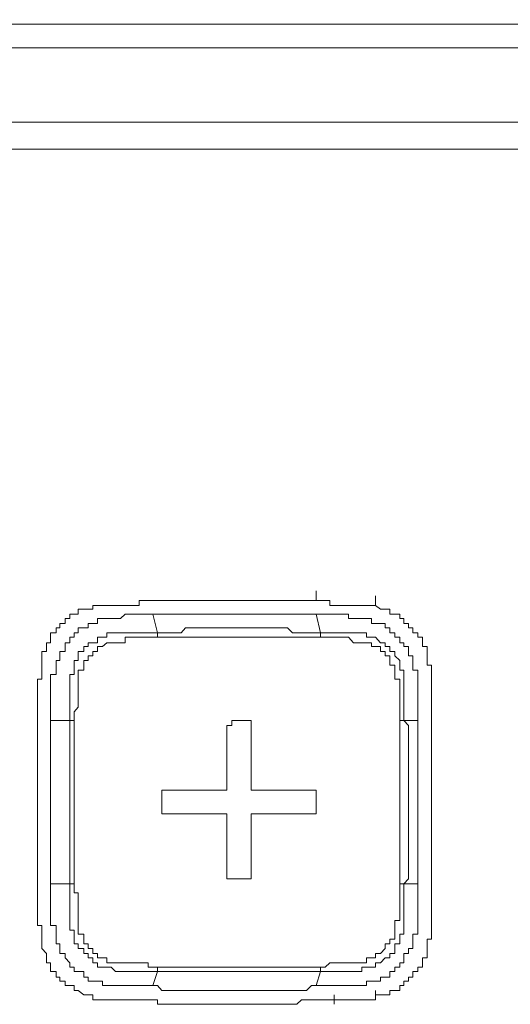
# Model space of a CAD drawing. Units: inches. Extents: x -394 to 2629, y -1225 to 591.
# Drawn here: x 255 to 268, y -530 to -505 of the extents above; entities that cross this region are included whole.
import ezdxf

# ---------------------------------------------------------------- set-up
doc = ezdxf.new("R2010")
doc.units = ezdxf.units.IN
doc.header["$MEASUREMENT"] = 0
doc.layers.add('图层 1', color=7, linetype='Continuous')

msp = doc.modelspace()

# ---------------------------------------------------------------- linework, layer by layer
at = {"layer": '图层 1', "color": 7, "lineweight": 5}
for points in [[(305.928, -504.958), (300.764, -504.852), (295.435, -504.852), (290.259, -504.852), (285.059, -504.852), (279.872, -504.852), (274.672, -504.722), (269.484, -504.722), (264.285, -504.722), (258.979, -504.722), (253.779, -504.722), (248.591, -504.604), (243.392, -504.604), (238.086, -504.604), (232.875, -504.604), (227.711, -504.604), (222.393, -504.604)], [(97.403, -505.336), (305.456, -505.336)], [(305.704, -507.263), (97.781, -507.263)], [(97.781, -507.972), (305.704, -507.972)], [(254.382, -507.972), (255.245, -507.972), (255.965, -507.972), (256.804, -507.972), (257.525, -507.972), (258.364, -507.972), (259.097, -507.972), (259.924, -507.972), (260.657, -507.972), (261.401, -507.972), (262.11, -507.972), (262.961, -507.972), (263.682, -507.972), (264.403, -507.972), (265.136, -507.972), (265.856, -507.972), (266.565, -507.972), (267.322, -507.972), (268.043, -507.972)], [(254.382, -507.972), (255.245, -507.972), (255.965, -507.972), (256.804, -507.972), (257.525, -507.972), (258.364, -507.972), (259.097, -507.972), (259.818, -507.972), (260.657, -507.972), (261.401, -507.972), (262.11, -507.972), (262.961, -507.972), (263.682, -507.972), (264.403, -507.972), (265.136, -507.972), (265.856, -507.972), (266.565, -507.972), (267.322, -507.972), (268.043, -507.972)]]:
    msp.add_lwpolyline(points, dxfattribs=at)
at = {"layer": '图层 1', "color": 7, "lineweight": 0}
for points in [[(262.488, -519.694), (262.488, -519.446)], [(264.037, -519.824), (264.037, -519.576)], [(256.686, -519.824), (256.686, -519.919), (256.568, -519.919), (256.45, -519.919), (256.308, -519.919), (256.308, -520.049), (256.202, -520.049), (256.084, -520.049), (256.084, -520.167), (255.965, -520.167), (255.965, -520.297), (255.824, -520.297)], [(257.773, -519.824), (257.655, -519.824), (257.525, -519.824), (257.407, -519.824), (257.277, -519.824), (257.159, -519.824), (257.053, -519.824), (256.934, -519.824), (256.804, -519.824), (256.686, -519.824)], [(258.246, -519.694), (258.128, -519.694), (258.022, -519.694), (257.892, -519.694), (257.892, -519.824), (257.773, -519.824)], [(260.42, -519.694), (260.302, -519.694), (260.172, -519.694), (260.054, -519.694), (259.924, -519.694), (259.818, -519.694), (259.688, -519.694), (259.593, -519.694), (259.451, -519.694), (259.333, -519.694), (259.203, -519.694), (259.097, -519.694), (258.979, -519.694), (258.861, -519.694), (258.742, -519.694), (258.612, -519.694), (258.482, -519.694), (258.364, -519.694), (258.246, -519.694)], [(262.607, -519.694), (262.488, -519.694), (262.37, -519.694), (262.24, -519.694), (262.11, -519.694), (261.992, -519.694), (261.874, -519.694), (261.744, -519.694), (261.638, -519.694), (261.519, -519.694), (261.401, -519.694), (261.259, -519.694), (261.141, -519.694), (261.035, -519.694), (260.905, -519.694), (260.799, -519.694), (260.657, -519.694), (260.539, -519.694), (260.42, -519.694)], [(262.961, -519.824), (262.843, -519.824), (262.843, -519.694), (262.725, -519.694), (262.607, -519.694)], [(264.037, -519.824), (263.93, -519.824), (263.8, -519.824), (263.682, -519.824), (263.576, -519.824), (263.457, -519.824), (263.327, -519.824), (263.197, -519.824), (263.079, -519.824), (262.961, -519.824)], [(264.887, -520.297), (264.769, -520.297), (264.769, -520.167), (264.663, -520.167), (264.663, -520.049), (264.533, -520.049), (264.403, -520.049), (264.403, -519.919), (264.285, -519.919), (264.166, -519.919), (264.037, -519.824)], [(255.587, -522.814), (255.587, -522.696), (255.587, -522.59), (255.587, -522.471), (255.587, -522.341), (255.587, -522.223), (255.587, -522.093), (255.587, -521.987), (255.587, -521.857), (255.587, -521.739), (255.587, -521.621), (255.729, -521.621), (255.729, -521.502), (255.729, -521.372), (255.729, -521.254), (255.824, -521.254), (255.824, -521.136), (255.824, -521.018), (255.965, -521.018), (255.965, -520.888), (255.965, -520.793), (256.084, -520.793), (256.084, -520.652), (256.202, -520.652), (256.202, -520.533), (256.308, -520.533), (256.308, -520.403), (256.45, -520.403), (256.568, -520.403), (256.568, -520.297), (256.686, -520.297), (256.804, -520.297), (256.804, -520.167), (256.934, -520.167), (257.053, -520.167), (257.159, -520.167), (257.277, -520.167), (257.407, -520.167), (257.525, -520.049), (257.655, -520.049), (257.773, -520.049), (257.892, -520.049), (258.022, -520.049), (258.128, -520.049), (258.246, -520.049)], [(262.488, -520.049), (262.37, -520.049), (262.24, -520.049), (262.11, -520.049), (261.992, -520.049), (261.874, -520.049), (261.744, -520.049), (261.519, -520.049), (261.401, -520.049), (261.259, -520.049), (261.141, -520.049), (261.035, -520.049), (260.905, -520.049), (260.799, -520.049), (260.657, -520.049), (260.539, -520.049), (260.42, -520.049), (260.302, -520.049), (260.054, -520.049), (259.924, -520.049), (259.818, -520.049), (259.688, -520.049), (259.593, -520.049), (259.451, -520.049), (259.333, -520.049), (259.203, -520.049), (259.097, -520.049), (258.979, -520.049), (258.742, -520.049), (258.612, -520.049), (258.482, -520.049), (258.364, -520.049), (258.246, -520.049)], [(258.246, -520.049), (258.364, -520.533)], [(262.607, -520.533), (262.488, -520.049)], [(262.488, -520.049), (262.607, -520.049), (262.725, -520.049), (262.843, -520.049), (262.961, -520.049), (263.079, -520.049), (263.197, -520.049), (263.327, -520.049), (263.327, -520.167), (263.457, -520.167), (263.576, -520.167), (263.682, -520.167), (263.8, -520.167), (263.93, -520.167), (263.93, -520.297), (264.037, -520.297), (264.166, -520.297), (264.285, -520.297), (264.285, -520.403), (264.403, -520.403), (264.403, -520.533), (264.533, -520.533), (264.533, -520.652), (264.663, -520.652), (264.663, -520.793), (264.769, -520.793), (264.769, -520.888), (264.887, -520.888), (264.887, -521.018), (264.887, -521.136), (265.006, -521.136), (265.006, -521.254), (265.006, -521.372), (265.006, -521.502), (265.136, -521.502), (265.136, -521.621), (265.136, -521.739), (265.136, -521.857), (265.136, -521.987), (265.136, -522.093), (265.136, -522.223), (265.136, -522.341), (265.136, -522.471), (265.136, -522.59), (265.136, -522.696), (265.136, -522.814)], [(255.824, -520.297), (255.824, -520.403), (255.729, -520.403), (255.729, -520.533), (255.587, -520.533), (255.587, -520.652), (255.587, -520.793), (255.481, -520.793), (255.481, -520.888), (255.481, -521.018), (255.363, -521.018), (255.363, -521.136), (255.363, -521.254)], [(265.372, -521.254), (265.372, -521.136), (265.372, -521.018), (265.372, -520.888), (265.254, -520.888), (265.254, -520.793), (265.254, -520.652), (265.136, -520.652), (265.136, -520.533), (265.006, -520.533), (265.006, -520.403), (264.887, -520.403), (264.887, -520.297)], [(256.084, -522.814), (256.084, -522.696), (256.084, -522.59), (256.084, -522.471), (256.084, -522.341), (256.084, -522.223), (256.084, -522.093), (256.084, -521.987), (256.084, -521.857), (256.084, -521.739), (256.084, -521.621), (256.202, -521.621), (256.202, -521.502), (256.202, -521.372), (256.202, -521.254), (256.308, -521.254), (256.308, -521.136), (256.308, -521.018), (256.45, -521.018), (256.45, -520.888), (256.568, -520.888), (256.568, -520.793), (256.686, -520.793), (256.804, -520.793), (256.804, -520.652), (256.934, -520.652), (257.053, -520.652), (257.053, -520.533), (257.159, -520.533), (257.277, -520.533), (257.407, -520.533), (257.525, -520.533), (257.655, -520.533), (257.773, -520.533), (257.892, -520.533), (258.022, -520.533), (258.128, -520.533), (258.246, -520.533), (258.364, -520.533)], [(258.364, -520.533), (258.482, -520.533), (258.612, -520.533), (258.742, -520.533), (258.861, -520.533), (258.979, -520.533), (259.097, -520.403), (259.203, -520.403), (259.333, -520.403), (259.451, -520.403), (259.688, -520.403), (259.818, -520.403), (259.924, -520.403), (260.054, -520.403), (260.172, -520.403), (260.302, -520.403), (260.42, -520.403), (260.539, -520.403), (260.657, -520.403), (260.799, -520.403), (261.035, -520.403), (261.141, -520.403), (261.259, -520.403), (261.401, -520.403), (261.519, -520.403), (261.638, -520.403), (261.744, -520.403), (261.874, -520.533), (261.992, -520.533), (262.11, -520.533), (262.24, -520.533), (262.488, -520.533), (262.607, -520.533)], [(258.364, -520.533), (258.364, -520.652)], [(262.607, -520.533), (262.607, -520.652)], [(262.607, -520.533), (262.725, -520.533), (262.843, -520.533), (262.961, -520.533), (263.079, -520.533), (263.197, -520.533), (263.327, -520.533), (263.457, -520.533), (263.576, -520.533), (263.682, -520.533), (263.8, -520.533), (263.8, -520.652), (263.93, -520.652), (264.037, -520.652), (264.166, -520.793), (264.285, -520.793), (264.285, -520.888), (264.403, -520.888), (264.403, -521.018), (264.533, -521.018), (264.533, -521.136), (264.663, -521.254), (264.663, -521.372), (264.663, -521.502), (264.769, -521.502), (264.769, -521.621), (264.769, -521.739), (264.769, -521.857), (264.769, -521.987), (264.769, -522.093), (264.769, -522.223), (264.769, -522.341), (264.769, -522.471), (264.769, -522.59), (264.769, -522.696), (264.769, -522.814)], [(258.364, -520.652), (258.246, -520.652), (258.128, -520.652), (258.022, -520.652), (257.892, -520.652), (257.773, -520.652), (257.655, -520.652), (257.525, -520.652), (257.525, -520.793), (257.407, -520.793), (257.277, -520.793), (257.159, -520.793), (257.053, -520.793), (256.934, -520.888), (256.804, -520.888), (256.804, -521.018), (256.686, -521.018), (256.686, -521.136), (256.568, -521.136), (256.568, -521.254), (256.45, -521.254), (256.45, -521.372), (256.45, -521.502), (256.308, -521.502), (256.308, -521.621), (256.308, -521.739), (256.308, -521.857), (256.308, -521.987), (256.308, -522.093), (256.308, -522.223), (256.308, -522.341), (256.308, -522.471), (256.202, -522.59), (256.202, -522.696), (256.202, -522.814)], [(262.607, -520.652), (262.488, -520.652), (262.37, -520.652), (262.11, -520.652), (261.992, -520.652), (261.874, -520.652), (261.744, -520.652), (261.638, -520.652), (261.519, -520.652), (261.401, -520.652), (261.259, -520.652), (261.141, -520.652), (261.035, -520.652), (260.905, -520.652), (260.657, -520.652), (260.539, -520.652), (260.42, -520.652), (260.302, -520.652), (260.172, -520.652), (260.054, -520.652), (259.924, -520.652), (259.818, -520.652), (259.688, -520.652), (259.593, -520.652), (259.451, -520.652), (259.203, -520.652), (259.097, -520.652), (258.979, -520.652), (258.861, -520.652), (258.742, -520.652), (258.612, -520.652), (258.482, -520.652), (258.364, -520.652)], [(264.663, -522.814), (264.663, -522.696), (264.663, -522.59), (264.663, -522.471), (264.663, -522.341), (264.663, -522.223), (264.663, -522.093), (264.663, -521.987), (264.663, -521.857), (264.663, -521.739), (264.533, -521.739), (264.533, -521.621), (264.533, -521.502), (264.533, -521.372), (264.403, -521.372), (264.403, -521.254), (264.403, -521.136), (264.285, -521.136), (264.285, -521.018), (264.166, -521.018), (264.166, -520.888), (264.037, -520.888), (263.93, -520.888), (263.93, -520.793), (263.8, -520.793), (263.682, -520.793), (263.576, -520.793), (263.457, -520.793), (263.327, -520.652), (263.197, -520.652), (263.079, -520.652), (262.961, -520.652), (262.843, -520.652), (262.725, -520.652), (262.607, -520.652)], [(265.372, -521.254), (265.372, -521.018)], [(255.363, -521.254), (255.363, -521.372), (255.363, -521.502), (255.363, -521.621), (255.363, -521.739), (255.245, -521.739), (255.245, -521.857), (255.245, -521.987), (255.245, -522.093), (255.245, -522.223), (255.245, -522.341)], [(265.49, -522.341), (265.49, -522.223), (265.49, -522.093), (265.49, -521.987), (265.49, -521.857), (265.49, -521.739), (265.49, -521.621), (265.49, -521.502), (265.49, -521.372), (265.372, -521.372), (265.372, -521.254)], [(265.49, -522.341), (265.49, -522.093)], [(255.245, -522.341), (255.245, -522.471), (255.245, -522.59), (255.245, -522.696), (255.245, -522.814)], [(265.49, -522.814), (265.49, -522.696), (265.49, -522.59), (265.49, -522.471), (265.49, -522.341)], [(265.49, -522.814), (265.49, -522.59)], [(255.245, -522.814), (255.245, -522.944), (255.245, -523.062), (255.245, -523.192), (255.245, -523.31), (255.245, -523.429), (255.245, -523.57), (255.245, -523.677), (255.245, -523.783), (255.245, -523.913), (255.245, -524.019), (255.245, -524.138), (255.245, -524.279), (255.245, -524.409), (255.245, -524.516), (255.245, -524.622), (255.245, -524.752), (255.245, -524.882), (255.245, -525), (255.245, -525.118), (255.245, -525.237), (255.245, -525.378), (255.245, -525.485), (255.245, -525.603), (255.245, -525.721), (255.245, -525.839), (255.245, -525.969), (255.245, -526.087), (255.245, -526.206), (255.245, -526.324), (255.245, -526.442), (255.245, -526.572), (255.245, -526.678), (255.245, -526.82), (255.245, -526.926), (255.245, -527.056)], [(255.587, -522.814), (255.587, -522.944), (255.587, -523.062), (255.587, -523.192), (255.587, -523.31), (255.587, -523.429), (255.587, -523.57), (255.587, -523.677), (255.587, -523.783), (255.587, -524.019), (255.587, -524.138), (255.587, -524.279), (255.587, -524.409), (255.587, -524.516), (255.587, -524.622), (255.587, -524.752), (255.587, -524.882), (255.587, -525), (255.587, -525.237), (255.587, -525.378), (255.587, -525.485), (255.587, -525.603), (255.587, -525.721), (255.587, -525.839), (255.587, -525.969), (255.587, -526.087), (255.587, -526.206), (255.587, -526.442), (255.587, -526.572), (255.587, -526.678), (255.587, -526.82), (255.587, -526.926), (255.587, -527.056)], [(256.084, -522.814), (255.587, -522.814)], [(256.202, -522.814), (256.084, -522.814)], [(256.084, -527.056), (256.084, -526.926), (256.084, -526.82), (256.084, -526.678), (256.084, -526.572), (256.084, -526.324), (256.084, -526.206), (256.084, -526.087), (256.084, -525.969), (256.084, -525.839), (256.084, -525.721), (256.084, -525.603), (256.084, -525.485), (256.084, -525.378), (256.084, -525.237), (256.084, -525), (256.084, -524.882), (256.084, -524.752), (256.084, -524.622), (256.084, -524.516), (256.084, -524.409), (256.084, -524.279), (256.084, -524.138), (256.084, -524.019), (256.084, -523.783), (256.084, -523.677), (256.084, -523.57), (256.084, -523.429), (256.084, -523.31), (256.084, -523.192), (256.084, -523.062), (256.084, -522.944), (256.084, -522.814)], [(256.202, -522.814), (256.202, -522.944), (256.202, -523.062), (256.202, -523.192), (256.202, -523.31), (256.202, -523.429), (256.202, -523.57), (256.202, -523.677), (256.202, -523.783), (256.202, -524.019), (256.202, -524.138), (256.202, -524.279), (256.202, -524.409), (256.202, -524.516), (256.202, -524.622), (256.202, -524.752), (256.202, -524.882), (256.202, -525), (256.202, -525.237), (256.202, -525.378), (256.202, -525.485), (256.202, -525.603), (256.202, -525.721), (256.202, -525.839), (256.202, -525.969), (256.202, -526.087), (256.202, -526.206), (256.202, -526.324), (256.202, -526.572), (256.202, -526.678), (256.202, -526.82), (256.202, -526.926), (256.202, -527.056)], [(258.612, -525.237), (258.482, -525.237), (258.482, -525.118), (258.482, -525), (258.482, -524.882), (258.482, -524.752), (258.482, -524.622), (258.612, -524.622), (258.742, -524.622), (258.979, -524.622), (259.203, -524.622), (259.451, -524.622), (259.688, -524.622), (259.924, -524.622), (260.054, -524.622), (260.172, -524.622), (260.172, -524.516), (260.172, -524.409), (260.172, -524.279), (260.172, -524.019), (260.172, -523.783), (260.172, -523.57), (260.172, -523.31), (260.172, -523.062), (260.172, -522.944), (260.302, -522.944), (260.302, -522.814), (260.42, -522.814), (260.539, -522.814), (260.657, -522.814), (260.799, -522.814), (260.799, -522.944), (260.799, -523.062), (260.799, -523.192), (260.799, -523.429), (260.799, -523.677), (260.799, -523.913), (260.799, -524.138), (260.799, -524.409), (260.799, -524.516), (260.799, -524.622), (260.905, -524.622), (261.035, -524.622), (261.141, -524.622), (261.401, -524.622), (261.638, -524.622), (261.874, -524.622), (262.11, -524.622), (262.37, -524.622)], [(264.769, -522.814), (264.663, -522.814)], [(264.663, -527.056), (264.663, -526.926), (264.663, -526.82), (264.663, -526.678), (264.663, -526.572), (264.663, -526.324), (264.663, -526.206), (264.663, -526.087), (264.663, -525.969), (264.663, -525.839), (264.663, -525.721), (264.663, -525.603), (264.663, -525.485), (264.663, -525.378), (264.663, -525.237), (264.663, -525), (264.663, -524.882), (264.663, -524.752), (264.663, -524.622), (264.663, -524.516), (264.663, -524.409), (264.663, -524.279), (264.663, -524.138), (264.663, -524.019), (264.663, -523.783), (264.663, -523.677), (264.663, -523.57), (264.663, -523.429), (264.663, -523.31), (264.663, -523.192), (264.663, -523.062), (264.663, -522.944), (264.663, -522.814)], [(265.136, -522.814), (264.769, -522.814)], [(264.769, -522.814), (264.887, -522.944), (264.887, -523.062), (264.887, -523.192), (264.887, -523.31), (264.887, -523.429), (264.887, -523.57), (264.887, -523.677), (264.887, -523.783), (264.887, -524.019), (264.887, -524.138), (264.887, -524.279), (264.887, -524.409), (264.887, -524.516), (264.887, -524.622), (264.887, -524.752), (264.887, -524.882), (264.887, -525), (264.887, -525.237), (264.887, -525.378), (264.887, -525.485), (264.887, -525.603), (264.887, -525.721), (264.887, -525.839), (264.887, -525.969), (264.887, -526.087), (264.887, -526.206), (264.887, -526.324), (264.887, -526.572), (264.887, -526.678), (264.887, -526.82), (264.887, -526.926), (264.769, -527.056)], [(265.136, -527.056), (265.136, -526.926), (265.136, -526.82), (265.136, -526.678), (265.136, -526.572), (265.136, -526.442), (265.136, -526.206), (265.136, -526.087), (265.136, -525.969), (265.136, -525.839), (265.136, -525.721), (265.136, -525.603), (265.136, -525.485), (265.136, -525.378), (265.136, -525.237), (265.136, -525), (265.136, -524.882), (265.136, -524.752), (265.136, -524.622), (265.136, -524.516), (265.136, -524.409), (265.136, -524.279), (265.136, -524.138), (265.136, -524.019), (265.136, -523.783), (265.136, -523.677), (265.136, -523.57), (265.136, -523.429), (265.136, -523.31), (265.136, -523.192), (265.136, -523.062), (265.136, -522.944), (265.136, -522.814)], [(265.49, -527.056), (265.49, -526.926), (265.49, -526.82), (265.49, -526.678), (265.49, -526.572), (265.49, -526.442), (265.49, -526.324), (265.49, -526.206), (265.49, -526.087), (265.49, -525.969), (265.49, -525.839), (265.49, -525.721), (265.49, -525.603), (265.49, -525.485), (265.49, -525.378), (265.49, -525.237), (265.49, -525.118), (265.49, -525), (265.49, -524.882), (265.49, -524.752), (265.49, -524.622), (265.49, -524.516), (265.49, -524.409), (265.49, -524.279), (265.49, -524.138), (265.49, -524.019), (265.49, -523.913), (265.49, -523.783), (265.49, -523.677), (265.49, -523.57), (265.49, -523.429), (265.49, -523.31), (265.49, -523.192), (265.49, -523.062), (265.49, -522.944), (265.49, -522.814)], [(262.37, -524.622), (262.488, -524.622), (262.488, -524.752), (262.488, -524.882), (262.488, -525), (262.488, -525.118), (262.488, -525.237), (262.37, -525.237), (262.24, -525.237), (261.992, -525.237), (261.744, -525.237), (261.519, -525.237), (261.259, -525.237), (261.035, -525.237), (260.905, -525.237), (260.799, -525.237), (260.799, -525.378), (260.799, -525.485), (260.799, -525.603), (260.799, -525.839), (260.799, -526.087), (260.799, -526.324), (260.799, -526.572), (260.799, -526.82), (260.799, -526.926), (260.657, -526.926), (260.539, -526.926), (260.42, -526.926), (260.302, -526.926), (260.172, -526.926), (260.172, -526.82), (260.172, -526.678), (260.172, -526.442), (260.172, -526.206), (260.172, -525.969), (260.172, -525.721), (260.172, -525.485), (260.172, -525.378), (260.172, -525.237), (260.054, -525.237), (259.924, -525.237), (259.818, -525.237), (259.593, -525.237), (259.333, -525.237), (259.097, -525.237), (258.861, -525.237), (258.612, -525.237)], [(255.245, -527.056), (255.245, -527.175), (255.245, -527.293), (255.245, -527.399), (255.245, -527.529)], [(258.246, -529.703), (258.128, -529.703), (258.022, -529.703), (257.892, -529.703), (257.773, -529.703), (257.655, -529.703), (257.525, -529.703), (257.407, -529.703), (257.277, -529.703), (257.159, -529.703), (257.053, -529.703), (256.934, -529.703), (256.934, -529.585), (256.804, -529.585), (256.686, -529.585), (256.568, -529.585), (256.568, -529.479), (256.45, -529.479), (256.45, -529.337), (256.308, -529.337), (256.202, -529.337), (256.202, -529.219), (256.084, -529.219), (256.084, -529.113), (255.965, -528.983), (255.965, -528.864), (255.824, -528.864), (255.824, -528.734), (255.824, -528.616), (255.729, -528.616), (255.729, -528.498), (255.729, -528.368), (255.729, -528.262), (255.729, -528.144), (255.587, -528.144), (255.587, -528.014), (255.587, -527.895), (255.587, -527.789), (255.587, -527.635), (255.587, -527.529), (255.587, -527.399), (255.587, -527.293), (255.587, -527.175), (255.587, -527.056)], [(255.587, -527.056), (256.084, -527.056)], [(258.364, -529.337), (258.246, -529.337), (258.128, -529.337), (258.022, -529.337), (257.892, -529.337), (257.773, -529.337), (257.655, -529.337), (257.525, -529.337), (257.407, -529.337), (257.277, -529.337), (257.159, -529.219), (257.053, -529.219), (256.934, -529.219), (256.804, -529.219), (256.804, -529.113), (256.686, -529.113), (256.686, -528.983), (256.568, -528.983), (256.568, -528.864), (256.45, -528.864), (256.45, -528.734), (256.308, -528.734), (256.308, -528.616), (256.202, -528.616), (256.202, -528.498), (256.202, -528.368), (256.202, -528.262), (256.084, -528.262), (256.084, -528.144), (256.084, -528.014), (256.084, -527.895), (256.084, -527.789), (256.084, -527.635), (256.084, -527.529), (256.084, -527.399), (256.084, -527.293), (256.084, -527.175), (256.084, -527.056)], [(256.202, -527.056), (256.084, -527.056)], [(256.202, -527.056), (256.202, -527.175), (256.202, -527.293), (256.308, -527.293), (256.308, -527.399), (256.308, -527.529), (256.308, -527.635), (256.308, -527.789), (256.308, -527.895), (256.308, -528.014), (256.308, -528.144), (256.308, -528.262), (256.308, -528.368), (256.45, -528.368), (256.45, -528.498), (256.45, -528.616), (256.568, -528.616), (256.568, -528.734), (256.686, -528.734), (256.686, -528.864), (256.804, -528.864), (256.804, -528.983), (256.934, -528.983), (257.053, -528.983), (257.053, -529.113), (257.159, -529.113), (257.277, -529.113), (257.407, -529.113), (257.525, -529.113), (257.655, -529.113), (257.773, -529.113), (257.892, -529.113), (258.022, -529.113), (258.128, -529.113), (258.128, -529.219), (258.246, -529.219), (258.364, -529.219)], [(265.136, -527.056), (265.136, -527.175), (265.136, -527.293), (265.136, -527.399), (265.136, -527.529), (265.136, -527.635), (265.136, -527.789), (265.136, -527.895), (265.136, -528.014), (265.136, -528.144), (265.136, -528.262), (265.136, -528.368), (265.006, -528.368), (265.006, -528.498), (265.006, -528.616), (265.006, -528.734), (264.887, -528.734), (264.887, -528.864), (264.769, -528.864), (264.769, -528.983), (264.769, -529.113), (264.663, -529.113), (264.663, -529.219), (264.533, -529.219), (264.533, -529.337), (264.403, -529.337), (264.403, -529.479), (264.285, -529.479), (264.166, -529.479), (264.166, -529.585), (264.037, -529.585), (263.93, -529.585), (263.8, -529.585), (263.8, -529.703), (263.682, -529.703), (263.576, -529.703), (263.457, -529.703), (263.327, -529.703), (263.197, -529.703), (263.079, -529.703), (262.961, -529.703), (262.843, -529.703), (262.725, -529.703), (262.607, -529.703), (262.488, -529.703)], [(264.769, -527.056), (264.769, -527.175), (264.769, -527.293), (264.769, -527.399), (264.769, -527.529), (264.769, -527.635), (264.769, -527.789), (264.769, -527.895), (264.769, -528.014), (264.769, -528.144), (264.769, -528.262), (264.769, -528.368), (264.663, -528.368), (264.663, -528.498), (264.663, -528.616), (264.533, -528.616), (264.533, -528.734), (264.533, -528.864), (264.403, -528.864), (264.403, -528.983), (264.285, -528.983), (264.166, -529.113), (264.037, -529.113), (264.037, -529.219), (263.93, -529.219), (263.8, -529.219), (263.682, -529.219), (263.682, -529.337), (263.576, -529.337), (263.457, -529.337), (263.327, -529.337), (263.197, -529.337), (263.079, -529.337), (262.961, -529.337), (262.843, -529.337), (262.725, -529.337), (262.607, -529.337)], [(262.607, -529.219), (262.725, -529.219), (262.843, -529.113), (262.961, -529.113), (263.079, -529.113), (263.197, -529.113), (263.327, -529.113), (263.457, -529.113), (263.576, -529.113), (263.682, -529.113), (263.8, -529.113), (263.8, -528.983), (263.93, -528.983), (264.037, -528.983), (264.037, -528.864), (264.166, -528.864), (264.285, -528.734), (264.285, -528.616), (264.403, -528.616), (264.403, -528.498), (264.533, -528.498), (264.533, -528.368), (264.533, -528.262), (264.533, -528.144), (264.533, -528.014), (264.663, -528.014), (264.663, -527.895), (264.663, -527.789), (264.663, -527.635), (264.663, -527.529), (264.663, -527.399), (264.663, -527.293), (264.663, -527.175), (264.663, -527.056)], [(264.769, -527.056), (264.663, -527.056)], [(264.769, -527.056), (265.136, -527.056)], [(265.49, -527.529), (265.49, -527.399), (265.49, -527.293), (265.49, -527.175), (265.49, -527.056)], [(255.245, -527.529), (255.245, -527.635), (255.245, -527.789), (255.245, -527.895), (255.245, -528.014), (255.245, -528.144), (255.363, -528.144), (255.363, -528.262), (255.363, -528.368), (255.363, -528.498), (255.363, -528.616)], [(265.372, -528.616), (265.372, -528.498), (265.49, -528.498), (265.49, -528.368), (265.49, -528.262), (265.49, -528.144), (265.49, -528.014), (265.49, -527.895), (265.49, -527.789), (265.49, -527.635), (265.49, -527.529)], [(255.363, -528.616), (255.363, -528.734), (255.481, -528.864), (255.481, -528.983), (255.481, -529.113), (255.587, -529.113), (255.587, -529.219), (255.587, -529.337), (255.729, -529.337), (255.729, -529.479), (255.824, -529.479)], [(264.887, -529.479), (265.006, -529.479), (265.006, -529.337), (265.136, -529.337), (265.136, -529.219), (265.254, -529.219), (265.254, -529.113), (265.254, -528.983), (265.372, -528.983), (265.372, -528.864), (265.372, -528.734), (265.372, -528.616)], [(258.364, -529.219), (258.482, -529.219), (258.612, -529.219), (258.742, -529.219), (258.861, -529.219), (258.979, -529.219), (259.097, -529.219), (259.203, -529.219), (259.451, -529.219), (259.593, -529.219), (259.688, -529.219), (259.818, -529.219), (259.924, -529.219), (260.054, -529.219), (260.172, -529.219), (260.302, -529.219), (260.42, -529.219), (260.539, -529.219), (260.657, -529.219), (260.905, -529.219), (261.035, -529.219), (261.141, -529.219), (261.259, -529.219), (261.401, -529.219), (261.519, -529.219), (261.638, -529.219), (261.744, -529.219), (261.874, -529.219), (261.992, -529.219), (262.11, -529.219), (262.37, -529.219), (262.488, -529.219), (262.607, -529.219)], [(258.364, -529.219), (258.364, -529.337)], [(262.607, -529.219), (262.607, -529.337)], [(255.824, -529.479), (255.824, -529.585), (255.965, -529.585), (255.965, -529.703), (256.084, -529.703), (256.202, -529.703), (256.202, -529.833), (256.308, -529.833), (256.45, -529.94), (256.568, -529.94), (256.686, -529.94)], [(258.364, -529.337), (258.246, -529.703)], [(262.607, -529.337), (262.488, -529.337), (262.24, -529.337), (262.11, -529.337), (261.992, -529.337), (261.874, -529.337), (261.744, -529.337), (261.638, -529.337), (261.519, -529.337), (261.401, -529.337), (261.259, -529.337), (261.141, -529.337), (261.035, -529.337), (260.799, -529.337), (260.657, -529.337), (260.539, -529.337), (260.42, -529.337), (260.302, -529.337), (260.172, -529.337), (260.054, -529.337), (259.924, -529.337), (259.818, -529.337), (259.688, -529.337), (259.451, -529.337), (259.333, -529.337), (259.203, -529.337), (259.097, -529.337), (258.979, -529.337), (258.861, -529.337), (258.742, -529.337), (258.612, -529.337), (258.482, -529.337), (258.364, -529.337)], [(262.488, -529.703), (262.607, -529.337)], [(264.037, -529.94), (264.166, -529.94), (264.285, -529.94), (264.403, -529.94), (264.403, -529.833), (264.533, -529.833), (264.663, -529.833), (264.663, -529.703), (264.769, -529.703), (264.769, -529.585), (264.887, -529.585), (264.887, -529.479)], [(258.246, -529.703), (258.364, -529.703), (258.482, -529.833), (258.612, -529.833), (258.742, -529.833), (258.979, -529.833), (259.097, -529.833), (259.203, -529.833), (259.333, -529.833), (259.451, -529.833), (259.593, -529.833), (259.688, -529.833), (259.818, -529.833), (259.924, -529.833), (260.054, -529.833), (260.302, -529.833), (260.42, -529.833), (260.539, -529.833), (260.657, -529.833), (260.799, -529.833), (260.905, -529.833), (261.035, -529.833), (261.141, -529.833), (261.259, -529.833), (261.401, -529.833), (261.519, -529.833), (261.744, -529.833), (261.874, -529.833), (261.992, -529.833), (262.11, -529.833), (262.24, -529.833), (262.37, -529.703), (262.488, -529.703)], [(264.037, -530.07), (264.037, -529.833)], [(256.686, -529.94), (256.686, -530.07), (256.804, -530.07), (256.934, -530.07), (257.053, -530.07), (257.159, -530.07), (257.277, -530.07), (257.407, -530.07), (257.525, -530.07), (257.655, -530.07), (257.773, -530.07)], [(257.773, -530.07), (257.892, -530.07), (258.022, -530.07), (258.128, -530.07), (258.246, -530.07)], [(258.246, -530.07), (258.364, -530.07), (258.364, -530.188), (258.482, -530.188), (258.612, -530.188), (258.742, -530.188), (258.861, -530.188), (258.979, -530.188), (259.097, -530.188), (259.203, -530.188), (259.333, -530.188), (259.451, -530.188), (259.593, -530.188), (259.688, -530.188), (259.818, -530.188), (259.924, -530.188), (260.054, -530.188), (260.172, -530.188), (260.302, -530.188), (260.42, -530.188), (260.539, -530.188), (260.657, -530.188), (260.799, -530.188), (260.905, -530.188), (261.035, -530.188), (261.141, -530.188), (261.259, -530.188), (261.401, -530.188), (261.519, -530.188), (261.638, -530.188), (261.744, -530.188), (261.874, -530.188), (261.992, -530.188), (262.11, -530.07), (262.24, -530.07), (262.37, -530.07), (262.488, -530.07), (262.607, -530.07), (262.725, -530.07), (262.843, -530.07), (262.961, -530.07)], [(262.961, -530.188), (262.961, -529.94)], [(262.961, -530.07), (263.079, -530.07), (263.197, -530.07), (263.327, -530.07), (263.457, -530.07), (263.576, -530.07), (263.682, -530.07), (263.8, -530.07), (263.93, -530.07), (264.037, -530.07), (264.037, -529.94)]]:
    msp.add_lwpolyline(points, dxfattribs=at)

doc.saveas('drawing.dxf')
